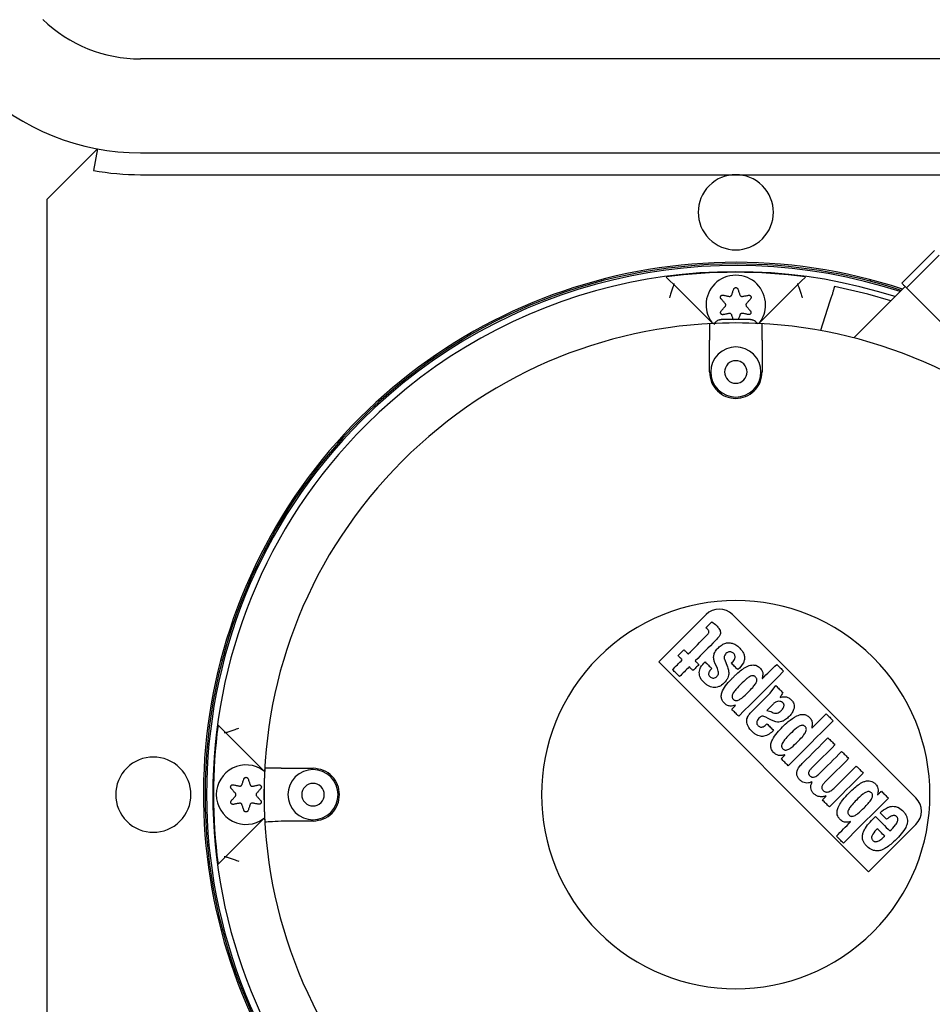
# Paper-space layout 'Лист1(2)' of a CAD drawing. Units: millimetres. Extents: x 184 to 669, y 121 to 529.
# Drawn here: x 610 to 624, y 478 to 494 of the extents above; entities that cross this region are included whole.
import ezdxf

# ---------------------------------------------------------------- set-up
doc = ezdxf.new("R2010")
doc.units = ezdxf.units.MM

psp = doc.layouts.new('Лист1(2)')

# ---------------------------------------------------------------- linework, layer by layer
at = {"color": 7, "linetype": 'Continuous', "lineweight": 25}
for p, q in [((630.452, 492.891), (611.44, 492.891)), ((610.754, 491.454), (609.946, 490.647)), ((610.754, 491.454), (610.689, 491.11)), ((611.44, 491.391), (630.452, 491.391)), ((611.44, 491.041), (620.946, 491.041)), ((620.946, 491.041), (630.452, 491.041)), ((609.946, 490.647), (609.946, 471.634)), ((624.121, 489.831), (623.598, 489.308)), ((624.194, 489.758), (623.671, 489.235)), ((618.796, 489.364), (618.796, 489.338)), ((623.096, 489.338), (623.096, 489.364)), ((620.578, 488.665), (619.957, 489.286)), ((621.936, 489.286), (621.315, 488.665)), ((623.651, 489.255), (622.831, 488.434)), ((624.232, 488.673), (623.671, 489.235)), ((622.444, 489.005), (622.301, 488.551)), ((620.525, 487.891), (620.525, 488.401)), ((621.367, 488.401), (621.367, 487.891)), ((620.471, 484.016), (619.716, 483.261)), ((623.822, 481.089), (620.895, 484.016)), ((612.749, 483.291), (612.723, 483.291)), ((619.716, 483.261), (623.067, 479.91)), ((620.765, 483.302), (620.811, 483.181)), ((621.494, 482.763), (621.585, 482.882)), ((621.197, 482.465), (621.494, 482.763)), ((612.801, 482.13), (613.422, 481.509)), ((613.686, 481.562), (614.196, 481.562)), ((613.422, 480.772), (612.801, 480.151)), ((613.724, 480.72), (613.686, 480.717)), ((614.196, 480.72), (613.724, 480.72)), ((623.067, 479.91), (623.822, 480.665)), ((612.723, 478.991), (612.749, 478.991))]:
    psp.add_line(p, q, dxfattribs=at)
at = {"color": 7, "linetype": 'Continuous', "lineweight": 25, "flags": 128}
for points in [[(619.957, 489.286), (619.889, 489.354), (619.835, 489.407)], [(622.057, 489.407), (621.989, 489.339), (621.936, 489.286)], [(620.882, 489.121), (620.886, 489.133), (620.89, 489.145), (620.894, 489.156), (620.897, 489.168), (620.901, 489.18), (620.905, 489.191), (620.909, 489.203), (620.913, 489.214)], [(620.979, 489.214), (620.983, 489.202), (620.987, 489.191), (620.991, 489.179), (620.995, 489.167), (620.999, 489.155), (621.003, 489.144), (621.007, 489.132), (621.012, 489.12)], [(622.524, 489.256), (622.513, 489.223), (622.505, 489.197)], [(623.424, 489.028), (623.055, 489.135), (622.524, 489.256)], [(623.671, 489.235), (623.66, 489.245), (623.65, 489.255), (623.641, 489.265), (623.631, 489.274), (623.622, 489.283), (623.614, 489.292), (623.606, 489.3), (623.598, 489.308)], [(620.776, 488.984), (620.768, 488.993), (620.759, 489.003), (620.751, 489.013), (620.742, 489.022), (620.734, 489.032), (620.726, 489.042), (620.717, 489.051), (620.709, 489.061)], [(620.742, 489.118), (620.754, 489.116), (620.767, 489.113), (620.779, 489.111), (620.791, 489.108), (620.804, 489.106), (620.816, 489.103), (620.829, 489.101), (620.842, 489.098)], [(621.051, 489.097), (621.064, 489.099), (621.076, 489.102), (621.088, 489.104), (621.101, 489.106), (621.113, 489.109), (621.125, 489.111), (621.137, 489.114), (621.149, 489.116)], [(621.182, 489.059), (621.174, 489.049), (621.166, 489.04), (621.158, 489.031), (621.15, 489.021), (621.142, 489.012), (621.133, 489.003), (621.125, 488.993), (621.117, 488.984)], [(620.711, 488.863), (620.719, 488.872), (620.727, 488.881), (620.735, 488.891), (620.744, 488.9), (620.752, 488.909), (620.76, 488.919), (620.768, 488.928), (620.776, 488.937)], [(621.117, 488.937), (621.125, 488.928), (621.133, 488.919), (621.141, 488.91), (621.149, 488.901), (621.156, 488.892), (621.164, 488.883), (621.172, 488.874), (621.18, 488.865)], [(620.841, 488.825), (620.829, 488.822), (620.817, 488.82), (620.805, 488.818), (620.792, 488.815), (620.78, 488.813), (620.768, 488.81), (620.756, 488.808), (620.744, 488.806)], [(620.908, 488.722), (620.905, 488.731), (620.901, 488.743), (620.897, 488.755), (620.893, 488.766), (620.889, 488.778), (620.885, 488.79), (620.881, 488.802)], [(621.012, 488.804), (621.008, 488.792), (621.004, 488.779), (621, 488.768), (620.995, 488.756), (620.991, 488.744), (620.987, 488.732), (620.984, 488.722)], [(621.147, 488.808), (621.135, 488.81), (621.123, 488.812), (621.112, 488.815), (621.1, 488.817), (621.088, 488.82), (621.076, 488.822), (621.064, 488.824), (621.052, 488.827)], [(620.468, 483.805), (620.48, 483.817), (620.492, 483.829), (620.504, 483.842), (620.516, 483.854), (620.528, 483.866), (620.541, 483.878), (620.553, 483.89), (620.565, 483.902)], [(620.186, 483.388), (620.222, 483.424), (620.259, 483.461), (620.295, 483.497), (620.332, 483.534), (620.369, 483.571), (620.405, 483.607), (620.442, 483.644), (620.478, 483.68)], [(620.621, 483.6), (620.581, 483.559), (620.54, 483.519), (620.5, 483.478), (620.459, 483.438), (620.419, 483.398), (620.378, 483.357), (620.338, 483.317), (620.297, 483.276)], [(620.024, 483.361), (620.036, 483.373), (620.048, 483.385), (620.059, 483.397), (620.071, 483.408), (620.083, 483.42), (620.095, 483.432), (620.106, 483.444), (620.118, 483.455)], [(620.092, 483.294), (620.083, 483.302), (620.075, 483.311), (620.066, 483.319), (620.058, 483.327), (620.049, 483.336), (620.041, 483.344), (620.032, 483.353), (620.024, 483.361)], [(620.118, 483.455), (620.127, 483.447), (620.135, 483.438), (620.143, 483.43), (620.152, 483.422), (620.16, 483.413), (620.169, 483.405), (620.177, 483.396), (620.186, 483.388)], [(619.936, 483.138), (619.956, 483.158), (619.975, 483.177), (619.994, 483.197), (620.014, 483.216), (620.033, 483.235), (620.053, 483.255), (620.072, 483.274), (620.092, 483.294)], [(620.203, 483.182), (620.184, 483.163), (620.164, 483.143), (620.145, 483.124), (620.125, 483.104), (620.106, 483.085), (620.087, 483.066), (620.067, 483.046), (620.048, 483.027)], [(620.262, 483.123), (620.255, 483.13), (620.247, 483.138), (620.24, 483.145), (620.233, 483.152), (620.225, 483.16), (620.218, 483.167), (620.211, 483.175), (620.203, 483.182)], [(620.356, 483.217), (620.345, 483.205), (620.333, 483.193), (620.321, 483.182), (620.309, 483.17), (620.298, 483.158), (620.286, 483.146), (620.274, 483.135), (620.262, 483.123)], [(620.297, 483.276), (620.305, 483.269), (620.312, 483.261), (620.319, 483.254), (620.327, 483.247), (620.334, 483.239), (620.342, 483.232), (620.349, 483.224), (620.356, 483.217)], [(620.457, 483.26), (620.47, 483.247), (620.484, 483.234), (620.497, 483.221), (620.51, 483.208), (620.523, 483.195), (620.536, 483.182), (620.549, 483.169), (620.562, 483.155)], [(620.978, 483.137), (620.965, 483.15), (620.952, 483.163), (620.939, 483.176), (620.926, 483.189), (620.913, 483.202), (620.899, 483.216), (620.886, 483.229), (620.873, 483.242)], [(621.372, 482.995), (621.4, 483.023), (621.428, 483.052), (621.457, 483.08), (621.485, 483.109), (621.514, 483.137), (621.542, 483.165), (621.57, 483.194), (621.599, 483.222)], [(621.599, 483.222), (621.613, 483.208), (621.627, 483.194), (621.641, 483.18), (621.655, 483.166), (621.669, 483.153), (621.682, 483.139), (621.696, 483.125), (621.71, 483.111)], [(620.048, 483.027), (620.034, 483.041), (620.02, 483.055), (620.006, 483.069), (619.992, 483.082), (619.978, 483.096), (619.964, 483.11), (619.95, 483.124), (619.936, 483.138)], [(621.71, 483.111), (621.621, 483.021), (621.531, 482.931), (621.441, 482.841), (621.351, 482.752), (621.262, 482.662), (621.172, 482.572), (621.082, 482.483), (620.992, 482.393)], [(621.367, 482.999), (621.368, 482.999), (621.368, 482.998), (621.369, 482.998), (621.369, 482.997), (621.37, 482.997), (621.37, 482.996), (621.371, 482.996), (621.372, 482.995)], [(621.585, 482.882), (621.599, 482.868), (621.613, 482.854), (621.627, 482.841), (621.641, 482.827), (621.655, 482.813), (621.669, 482.799), (621.683, 482.785), (621.697, 482.771)], [(620.881, 482.504), (620.888, 482.512), (620.896, 482.519), (620.903, 482.527), (620.91, 482.534), (620.918, 482.541), (620.925, 482.549), (620.933, 482.556), (620.94, 482.563)], [(620.94, 482.563), (620.939, 482.564), (620.939, 482.565), (620.938, 482.565), (620.938, 482.566), (620.937, 482.566), (620.937, 482.567), (620.936, 482.567), (620.936, 482.568)], [(621.652, 482.697), (621.652, 482.697), (621.653, 482.696), (621.653, 482.696), (621.654, 482.695), (621.654, 482.695), (621.655, 482.694), (621.656, 482.693), (621.656, 482.693)], [(620.992, 482.393), (620.978, 482.407), (620.965, 482.421), (620.951, 482.435), (620.937, 482.449), (620.923, 482.462), (620.909, 482.476), (620.895, 482.49), (620.881, 482.504)], [(622.162, 482.205), (622.19, 482.233), (622.219, 482.262), (622.247, 482.29), (622.275, 482.318), (622.304, 482.347), (622.332, 482.375), (622.361, 482.404), (622.389, 482.432)], [(622.389, 482.432), (622.403, 482.418), (622.417, 482.404), (622.431, 482.39), (622.445, 482.376), (622.459, 482.362), (622.473, 482.348), (622.487, 482.334), (622.501, 482.32)], [(612.68, 482.251), (612.748, 482.183), (612.801, 482.13)], [(621.444, 482.273), (621.457, 482.26), (621.47, 482.246), (621.483, 482.233), (621.496, 482.22), (621.509, 482.207), (621.522, 482.194), (621.535, 482.181), (621.548, 482.168)], [(622.501, 482.32), (622.411, 482.231), (622.321, 482.141), (622.231, 482.051), (622.142, 481.961), (622.052, 481.872), (621.962, 481.782), (621.872, 481.692), (621.783, 481.602)], [(622.158, 482.209), (622.158, 482.208), (622.159, 482.208), (622.159, 482.207), (622.16, 482.207), (622.16, 482.206), (622.161, 482.206), (622.161, 482.205), (622.162, 482.205)], [(622.022, 481.653), (622.072, 481.702), (622.121, 481.752), (622.171, 481.801), (622.22, 481.851), (622.27, 481.9), (622.319, 481.95), (622.369, 481.999), (622.418, 482.049)], [(622.53, 481.937), (622.483, 481.89), (622.435, 481.843), (622.388, 481.795), (622.341, 481.748), (622.293, 481.701), (622.246, 481.653), (622.199, 481.606), (622.151, 481.559)], [(622.418, 482.049), (622.432, 482.035), (622.446, 482.021), (622.46, 482.007), (622.474, 481.993), (622.488, 481.979), (622.502, 481.965), (622.516, 481.951), (622.53, 481.937)], [(621.671, 481.714), (621.679, 481.721), (621.686, 481.729), (621.693, 481.736), (621.701, 481.744), (621.708, 481.751), (621.715, 481.758), (621.723, 481.766), (621.73, 481.773)], [(621.73, 481.773), (621.73, 481.774), (621.729, 481.774), (621.729, 481.775), (621.728, 481.775), (621.728, 481.776), (621.727, 481.776), (621.727, 481.777), (621.726, 481.777)], [(622.277, 481.472), (622.322, 481.517), (622.367, 481.562), (622.412, 481.607), (622.457, 481.651), (622.502, 481.696), (622.547, 481.741), (622.592, 481.786), (622.636, 481.831)], [(622.636, 481.831), (622.65, 481.817), (622.664, 481.803), (622.678, 481.789), (622.692, 481.775), (622.706, 481.761), (622.72, 481.747), (622.734, 481.733), (622.748, 481.719)], [(621.783, 481.602), (621.769, 481.616), (621.755, 481.63), (621.741, 481.644), (621.727, 481.658), (621.713, 481.672), (621.699, 481.686), (621.685, 481.7), (621.671, 481.714)], [(622.748, 481.719), (622.701, 481.672), (622.653, 481.625), (622.606, 481.577), (622.559, 481.53), (622.511, 481.483), (622.464, 481.435), (622.417, 481.388), (622.369, 481.341)], [(622.981, 481.486), (622.914, 481.418), (622.846, 481.351), (622.778, 481.283), (622.711, 481.216), (622.643, 481.148), (622.575, 481.08), (622.508, 481.013), (622.44, 480.945)], [(622.511, 481.239), (622.556, 481.284), (622.6, 481.328), (622.645, 481.373), (622.69, 481.418), (622.735, 481.463), (622.78, 481.508), (622.825, 481.553), (622.87, 481.598)], [(622.87, 481.598), (622.884, 481.584), (622.898, 481.57), (622.912, 481.556), (622.925, 481.542), (622.939, 481.528), (622.953, 481.514), (622.967, 481.5), (622.981, 481.486)], [(612.922, 481.298), (612.934, 481.296), (612.947, 481.293), (612.959, 481.291), (612.971, 481.288), (612.984, 481.286), (612.996, 481.283), (613.009, 481.281), (613.022, 481.278)], [(613.062, 481.301), (613.066, 481.313), (613.07, 481.325), (613.074, 481.336), (613.077, 481.348), (613.081, 481.36), (613.085, 481.371), (613.089, 481.383), (613.093, 481.394)], [(613.159, 481.394), (613.163, 481.382), (613.167, 481.371), (613.171, 481.359), (613.175, 481.347), (613.179, 481.335), (613.183, 481.324), (613.187, 481.312), (613.192, 481.3)], [(613.231, 481.277), (613.244, 481.279), (613.256, 481.282), (613.268, 481.284), (613.281, 481.286), (613.293, 481.289), (613.305, 481.291), (613.317, 481.294), (613.329, 481.296)], [(622.164, 481.34), (622.163, 481.34), (622.163, 481.341), (622.162, 481.341), (622.162, 481.342), (622.161, 481.342), (622.161, 481.343), (622.16, 481.343), (622.16, 481.344)], [(612.956, 481.164), (612.948, 481.173), (612.939, 481.183), (612.931, 481.193), (612.922, 481.202), (612.914, 481.212), (612.906, 481.222), (612.897, 481.231), (612.889, 481.241)], [(613.362, 481.239), (613.354, 481.229), (613.346, 481.22), (613.338, 481.211), (613.33, 481.201), (613.322, 481.192), (613.313, 481.183), (613.305, 481.173), (613.297, 481.164)], [(623.207, 481.142), (623.208, 481.141), (623.208, 481.141), (623.209, 481.14), (623.209, 481.14), (623.21, 481.139), (623.21, 481.139), (623.211, 481.138), (623.211, 481.138)], [(623.211, 481.138), (623.219, 481.145), (623.226, 481.153), (623.233, 481.16), (623.241, 481.167), (623.248, 481.175), (623.256, 481.182), (623.263, 481.189), (623.27, 481.197)], [(623.27, 481.197), (623.284, 481.183), (623.298, 481.169), (623.312, 481.155), (623.326, 481.141), (623.34, 481.127), (623.354, 481.113), (623.368, 481.099), (623.382, 481.085)], [(612.891, 481.043), (612.899, 481.052), (612.907, 481.061), (612.915, 481.071), (612.924, 481.08), (612.932, 481.089), (612.94, 481.099), (612.948, 481.108), (612.956, 481.117)], [(613.021, 481.005), (613.009, 481.002), (612.997, 481), (612.985, 480.998), (612.972, 480.995), (612.96, 480.993), (612.948, 480.99), (612.936, 480.988), (612.924, 480.986)], [(613.093, 480.888), (613.089, 480.9), (613.085, 480.911), (613.081, 480.923), (613.077, 480.935), (613.073, 480.946), (613.069, 480.958), (613.065, 480.97), (613.061, 480.982)], [(613.192, 480.984), (613.188, 480.972), (613.184, 480.959), (613.18, 480.948), (613.175, 480.936), (613.171, 480.924), (613.167, 480.912), (613.163, 480.9), (613.159, 480.888)], [(613.327, 480.988), (613.315, 480.99), (613.303, 480.992), (613.292, 480.995), (613.28, 480.997), (613.268, 481), (613.256, 481.002), (613.244, 481.004), (613.232, 481.007)], [(613.297, 481.117), (613.305, 481.108), (613.313, 481.099), (613.321, 481.09), (613.329, 481.081), (613.336, 481.072), (613.344, 481.063), (613.352, 481.054), (613.36, 481.045)], [(622.329, 481.057), (622.336, 481.064), (622.343, 481.071), (622.351, 481.079), (622.358, 481.086), (622.366, 481.094), (622.373, 481.101), (622.38, 481.108), (622.388, 481.116)], [(622.44, 480.945), (622.426, 480.959), (622.412, 480.973), (622.398, 480.987), (622.384, 481.001), (622.37, 481.015), (622.356, 481.029), (622.343, 481.043), (622.329, 481.057)], [(622.388, 481.116), (622.387, 481.116), (622.387, 481.117), (622.386, 481.117), (622.386, 481.118), (622.385, 481.118), (622.385, 481.119), (622.384, 481.119), (622.384, 481.12)], [(623.382, 481.085), (623.292, 480.996), (623.203, 480.906), (623.113, 480.816), (623.023, 480.726), (622.933, 480.637), (622.844, 480.547), (622.754, 480.457), (622.664, 480.367)], [(623.355, 480.747), (623.342, 480.76), (623.329, 480.773), (623.316, 480.787), (623.303, 480.8), (623.29, 480.813), (623.276, 480.826), (623.263, 480.839), (623.25, 480.852)], [(613.686, 480.717), (613.637, 480.714), (613.59, 480.712), (613.547, 480.709), (613.509, 480.707), (613.477, 480.705), (613.453, 480.704), (613.436, 480.703), (613.427, 480.702)], [(622.553, 480.479), (622.581, 480.507), (622.609, 480.536), (622.638, 480.564), (622.666, 480.593), (622.695, 480.621), (622.723, 480.649), (622.751, 480.678), (622.78, 480.706)], [(622.78, 480.706), (622.779, 480.707), (622.779, 480.707), (622.778, 480.708), (622.778, 480.708), (622.777, 480.709), (622.777, 480.709), (622.776, 480.71), (622.776, 480.71)], [(623.176, 480.792), (623.205, 480.763), (623.234, 480.734), (623.263, 480.705), (623.292, 480.676), (623.32, 480.647), (623.349, 480.619), (623.378, 480.59), (623.407, 480.561)], [(622.664, 480.367), (622.65, 480.381), (622.636, 480.395), (622.622, 480.409), (622.608, 480.423), (622.594, 480.437), (622.58, 480.451), (622.566, 480.465), (622.553, 480.479)], [(612.801, 480.151), (612.733, 480.083), (612.68, 480.03)]]:
    psp.add_lwpolyline(points, dxfattribs=at)
at = {"color": 7, "linetype": 'Continuous', "lineweight": 25}
for centre, radius, start, end in [((611.44, 495.141), 2.25, 226.2102, 270), ((611.44, 495.141), 3.75, 226.2102, 270), ((611.44, 495.141), 4.1, 259.4499, 270), ((620.946, 490.441), 0.6, 45, 225), ((620.946, 490.441), 0.6, 225, 45), ((620.946, 481.141), 8.5, 71.7437, 225), ((620.946, 481.141), 8.475, 90, 270), ((620.946, 481.141), 8.45, 71.9147, 135), ((620.946, 481.141), 8.35, 72.2635, 135), ((620.946, 481.141), 8.341, 82.3469, 97.6531), ((620.946, 481.141), 8.475, 71.8289, 90), ((620.946, 488.961), 0.475, 360, 180), ((620.946, 488.961), 0.475, 180, 216.3323), ((620.946, 488.961), 0.475, 323.6677, 360), ((620.946, 481.141), 7.533, 45, 225), ((620.946, 481.141), 7.532, 86.7956, 93.2044), ((620.946, 487.891), 0.4, 315, 135), ((620.946, 487.891), 0.4, 135, 315), ((620.946, 487.891), 0.18, 315, 135), ((620.946, 487.891), 0.18, 135, 315), ((620.946, 481.141), 8.45, 135, 315), ((620.946, 481.141), 8.35, 135, 315), ((620.946, 481.141), 7.533, 225, 45), ((620.946, 481.141), 3.1, 45, 225), ((620.683, 483.804), 0.3, 45, 135), ((620.946, 481.141), 8.5, 225, 17.1183), ((620.946, 481.141), 8.475, 270, 17.0289), ((620.946, 481.141), 3.1, 225, 45), ((620.946, 481.141), 8.341, 172.3469, 187.6531), ((611.646, 481.141), 0.6, 315, 135), ((613.126, 481.141), 0.475, 53.6677, 180), ((611.646, 481.141), 0.6, 135, 315), ((620.946, 481.141), 7.532, 176.7956, 183.3362), ((614.196, 481.141), 0.4, 45, 225), ((614.196, 481.141), 0.4, 225, 45), ((614.196, 481.141), 0.18, 45, 225), ((613.126, 481.141), 0.475, 180, 306.3323), ((614.196, 481.141), 0.18, 225, 45), ((623.61, 480.877), 0.3, 315, 45)]:
    psp.add_arc(centre, radius, start, end, dxfattribs=at)
for points, knots in [([(619.957, 489.286), (619.955, 489.282), (619.952, 489.273), (619.933, 489.218), (619.91, 489.15), (619.893, 489.101), (619.885, 489.075)], [0, 0, 0, 0, 0.251045, 0.521828, 0.754694, 1, 1, 1, 1]), ([(619.945, 489.298), (619.949, 489.298), (619.956, 489.298), (619.963, 489.298), (619.966, 489.298)], [0, 0, 0, 0, 0.570836, 1, 1, 1, 1]), ([(619.957, 489.286), (619.957, 489.286), (619.957, 489.286), (619.957, 489.286), (619.957, 489.286)], [0, 0, 0, 0, 0.5605852, 1, 1, 1, 1]), ([(620.913, 489.214), (620.915, 489.217), (620.918, 489.224), (620.926, 489.232), (620.936, 489.237), (620.946, 489.238), (620.957, 489.237), (620.967, 489.232), (620.975, 489.224), (620.978, 489.217), (620.979, 489.214)], [0, 0, 0, 0, 0.13132, 0.258103, 0.38042, 0.500014, 0.619603, 0.7419, 0.86868, 1, 1, 1, 1]), ([(621.927, 489.298), (621.931, 489.298), (621.938, 489.298), (621.945, 489.298), (621.948, 489.298)], [0, 0, 0, 0, 0.5491772, 1, 1, 1, 1]), ([(621.936, 489.286), (621.936, 489.286), (621.936, 489.286), (621.936, 489.286), (621.936, 489.286)], [0, 0, 0, 0, 0.560592, 1, 1, 1, 1]), ([(621.936, 489.286), (621.937, 489.282), (621.94, 489.273), (621.959, 489.218), (621.983, 489.15), (621.999, 489.101), (622.008, 489.075)], [0, 0, 0, 0, 0.251045, 0.521828, 0.754694, 1, 1, 1, 1]), ([(622.505, 489.197), (622.503, 489.192), (622.501, 489.184), (622.485, 489.132), (622.465, 489.07), (622.451, 489.026), (622.444, 489.005)], [0, 0, 0, 0, 0.2778023, 0.5569285, 0.7780896, 1, 1, 1, 1]), ([(620.709, 489.061), (620.707, 489.064), (620.702, 489.07), (620.7, 489.08), (620.701, 489.091), (620.705, 489.101), (620.711, 489.11), (620.72, 489.116), (620.731, 489.119), (620.738, 489.118), (620.742, 489.118)], [0, 0, 0, 0, 0.13157, 0.258466, 0.380803, 0.500213, 0.619701, 0.74184, 0.868606, 1, 1, 1, 1]), ([(620.842, 489.098), (620.846, 489.098), (620.856, 489.097), (620.868, 489.103), (620.877, 489.111), (620.88, 489.118), (620.882, 489.121)], [0, 0, 0, 0, 0.281524, 0.558669, 0.776854, 1, 1, 1, 1]), ([(621.012, 489.12), (621.014, 489.115), (621.018, 489.107), (621.029, 489.099), (621.04, 489.095), (621.048, 489.096), (621.051, 489.097)], [0, 0, 0, 0, 0.281897, 0.558792, 0.776923, 1, 1, 1, 1]), ([(621.149, 489.116), (621.153, 489.116), (621.16, 489.117), (621.171, 489.114), (621.18, 489.108), (621.187, 489.099), (621.191, 489.089), (621.191, 489.078), (621.189, 489.068), (621.185, 489.062), (621.182, 489.059)], [0, 0, 0, 0, 0.131324, 0.258143, 0.380462, 0.500027, 0.619595, 0.741934, 0.868655, 1, 1, 1, 1]), ([(620.744, 488.806), (620.741, 488.805), (620.733, 488.805), (620.723, 488.808), (620.714, 488.814), (620.707, 488.822), (620.703, 488.832), (620.702, 488.843), (620.705, 488.854), (620.709, 488.86), (620.711, 488.863)], [0, 0, 0, 0, 0.131253, 0.258006, 0.380356, 0.500058, 0.619644, 0.741995, 0.868697, 1, 1, 1, 1]), ([(620.785, 488.961), (620.785, 488.965), (620.784, 488.974), (620.779, 488.981), (620.776, 488.984)], [0, 0, 0, 0, 0.555716, 1, 1, 1, 1]), ([(620.776, 488.937), (620.779, 488.941), (620.784, 488.948), (620.785, 488.957), (620.785, 488.961)], [0, 0, 0, 0, 0.562005, 1, 1, 1, 1]), ([(621.117, 488.984), (621.114, 488.98), (621.109, 488.973), (621.108, 488.964), (621.108, 488.961)], [0, 0, 0, 0, 0.561821, 1, 1, 1, 1]), ([(621.108, 488.961), (621.109, 488.956), (621.109, 488.947), (621.114, 488.94), (621.117, 488.937)], [0, 0, 0, 0, 0.555902, 1, 1, 1, 1]), ([(621.18, 488.865), (621.182, 488.862), (621.186, 488.856), (621.189, 488.845), (621.188, 488.835), (621.184, 488.824), (621.178, 488.816), (621.169, 488.81), (621.158, 488.807), (621.151, 488.807), (621.147, 488.808)], [0, 0, 0, 0, 0.131073, 0.257739, 0.380077, 0.499822, 0.619599, 0.742014, 0.868803, 1, 1, 1, 1]), ([(621.021, 488.729), (621.009, 488.729), (620.971, 488.73), (620.897, 488.729), (620.816, 488.729), (620.75, 488.728), (620.72, 488.727), (620.703, 488.725), (620.687, 488.723), (620.666, 488.717), (620.638, 488.703), (620.612, 488.68), (620.602, 488.659), (620.598, 488.651)], [0, 0, 0, 0, 0.06949, 0.225303, 0.381134, 0.537675, 0.698052, 0.754797, 0.780511, 0.819633, 0.872387, 0.953886, 1, 1, 1, 1]), ([(620.881, 488.802), (620.879, 488.806), (620.875, 488.815), (620.864, 488.822), (620.852, 488.826), (620.845, 488.825), (620.841, 488.825)], [0, 0, 0, 0, 0.281931, 0.558733, 0.776898, 1, 1, 1, 1]), ([(621.052, 488.827), (621.047, 488.827), (621.038, 488.828), (621.025, 488.822), (621.016, 488.814), (621.013, 488.807), (621.012, 488.804)], [0, 0, 0, 0, 0.282195, 0.558961, 0.777246, 1, 1, 1, 1]), ([(621.291, 488.658), (621.288, 488.664), (621.28, 488.68), (621.26, 488.698), (621.236, 488.712), (621.216, 488.72), (621.201, 488.724), (621.192, 488.725), (621.183, 488.726), (621.167, 488.727), (621.134, 488.728), (621.079, 488.729), (621.037, 488.729), (621.021, 488.729)], [0, 0, 0, 0, 0.049907, 0.13325, 0.203746, 0.261312, 0.302701, 0.332534, 0.368459, 0.44166, 0.665298, 0.876381, 1, 1, 1, 1]), ([(620.525, 488.661), (620.525, 488.653), (620.525, 488.638), (620.525, 488.57), (620.525, 488.488), (620.525, 488.43), (620.525, 488.401)], [0, 0, 0, 0, 0.279341, 0.558936, 0.77937, 1, 1, 1, 1]), ([(621.367, 488.401), (621.367, 488.438), (621.367, 488.512), (621.367, 488.593), (621.367, 488.645), (621.367, 488.656), (621.367, 488.661)], [0, 0, 0, 0, 0.28014, 0.559951, 0.780022, 1, 1, 1, 1]), ([(620.525, 487.891), (620.532, 487.833), (620.545, 487.721), (620.646, 487.581), (620.784, 487.491), (620.946, 487.459), (621.108, 487.491), (621.247, 487.581), (621.347, 487.721), (621.36, 487.833), (621.367, 487.891)], [0, 0, 0, 0, 0.130054, 0.256038, 0.378277, 0.500001, 0.621725, 0.743963, 0.869946, 1, 1, 1, 1]), ([(620.478, 483.68), (620.487, 483.689), (620.501, 483.703), (620.513, 483.724), (620.517, 483.739), (620.516, 483.752), (620.509, 483.767), (620.493, 483.786), (620.477, 483.798), (620.468, 483.805)], [0, 0, 0, 0, 0.234171, 0.378204, 0.455771, 0.525544, 0.62271, 0.770738, 1, 1, 1, 1]), ([(620.565, 483.902), (620.589, 483.882), (620.63, 483.849), (620.673, 483.802), (620.695, 483.766), (620.702, 483.738), (620.701, 483.712), (620.689, 483.682), (620.663, 483.643), (620.637, 483.616), (620.621, 483.6)], [0, 0, 0, 0, 0.250157, 0.407432, 0.503673, 0.571312, 0.633431, 0.707571, 0.819607, 1, 1, 1, 1]), ([(620.562, 483.155), (620.549, 483.141), (620.528, 483.119), (620.512, 483.084), (620.511, 483.058), (620.522, 483.036), (620.54, 483.016), (620.566, 483.003), (620.594, 483), (620.623, 483.01), (620.647, 483.029), (620.665, 483.055), (620.671, 483.084), (620.659, 483.16), (620.607, 483.234), (620.589, 483.328), (620.596, 483.386), (620.624, 483.439), (620.668, 483.49), (620.722, 483.535), (620.782, 483.562), (620.843, 483.569), (620.904, 483.557), (620.967, 483.523), (621.023, 483.469), (621.066, 483.41), (621.087, 483.351), (621.086, 483.297), (621.058, 483.218), (621.012, 483.171), (620.978, 483.137)], [0, 0, 0, 0, 0.037411, 0.057875, 0.071809, 0.085916, 0.104593, 0.122546, 0.139545, 0.157534, 0.179363, 0.198637, 0.21593, 0.235422, 0.343539, 0.383412, 0.416318, 0.453032, 0.497595, 0.54451, 0.585716, 0.622519, 0.659762, 0.703315, 0.757743, 0.807719, 0.843136, 0.875589, 0.909227, 1, 1, 1, 1]), ([(620.873, 483.242), (620.893, 483.259), (620.918, 483.282), (620.933, 483.321), (620.935, 483.345), (620.93, 483.368), (620.919, 483.39), (620.901, 483.407), (620.88, 483.418), (620.857, 483.424), (620.834, 483.422), (620.811, 483.412), (620.789, 483.394), (620.771, 483.372), (620.761, 483.348), (620.759, 483.323), (620.763, 483.309), (620.765, 483.302)], [0, 0, 0, 0, 0.183227, 0.238833, 0.295705, 0.353012, 0.408366, 0.466531, 0.526384, 0.579702, 0.630549, 0.688866, 0.761085, 0.829564, 0.89123, 0.947636, 1, 1, 1, 1]), ([(620.793, 482.963), (620.77, 482.935), (620.736, 482.894), (620.674, 482.864), (620.629, 482.853), (620.583, 482.852), (620.539, 482.862), (620.495, 482.883), (620.438, 482.928), (620.388, 482.983), (620.365, 483.048), (620.362, 483.092), (620.367, 483.135), (620.393, 483.196), (620.43, 483.233), (620.457, 483.26)], [0, 0, 0, 0, 0.135855, 0.196523, 0.254843, 0.311667, 0.367092, 0.424175, 0.492896, 0.642799, 0.694857, 0.751107, 0.807017, 0.854952, 1, 1, 1, 1]), ([(620.936, 482.568), (620.91, 482.561), (620.874, 482.552), (620.829, 482.559), (620.794, 482.573), (620.757, 482.604), (620.724, 482.649), (620.71, 482.707), (620.725, 482.789), (620.784, 482.884), (620.852, 482.962), (620.909, 483.019), (620.938, 483.047), (620.957, 483.064), (620.962, 483.069), (621.01, 483.113), (621.085, 483.173), (621.193, 483.215), (621.255, 483.211), (621.293, 483.196), (621.328, 483.172), (621.357, 483.14), (621.373, 483.103), (621.381, 483.059), (621.373, 483.025), (621.367, 482.999)], [0, 0, 0, 0, 0.058681, 0.07929, 0.099509, 0.142563, 0.182904, 0.2218, 0.270965, 0.362882, 0.463989, 0.500565, 0.541731, 0.55259, 0.556423, 0.55688, 0.698164, 0.764723, 0.808901, 0.831198, 0.854786, 0.902808, 0.92289, 0.943076, 1, 1, 1, 1]), ([(620.811, 483.181), (620.82, 483.157), (620.835, 483.114), (620.834, 483.053), (620.819, 483.004), (620.802, 482.977), (620.793, 482.963)], [0, 0, 0, 0, 0.329085, 0.587743, 0.782784, 1, 1, 1, 1]), ([(621.146, 482.779), (621.17, 482.803), (621.208, 482.843), (621.25, 482.894), (621.271, 482.929), (621.28, 482.952), (621.283, 482.972), (621.281, 482.989), (621.274, 483.005), (621.263, 483.019), (621.249, 483.031), (621.233, 483.038), (621.216, 483.04), (621.193, 483.036), (621.161, 483.021), (621.101, 482.979), (621.056, 482.934), (621.023, 482.902)], [0, 0, 0, 0, 0.173584, 0.28291, 0.339477, 0.378938, 0.412128, 0.440056, 0.468016, 0.500313, 0.532254, 0.560079, 0.587628, 0.621332, 0.676943, 0.764389, 1, 1, 1, 1]), ([(621.023, 482.902), (621.001, 482.879), (620.962, 482.84), (620.92, 482.789), (620.899, 482.753), (620.889, 482.729), (620.886, 482.709), (620.888, 482.691), (620.895, 482.676), (620.907, 482.662), (620.921, 482.651), (620.936, 482.644), (620.954, 482.642), (620.975, 482.646), (621.006, 482.659), (621.067, 482.701), (621.112, 482.746), (621.146, 482.779)], [0, 0, 0, 0, 0.16713, 0.279162, 0.338533, 0.379919, 0.413679, 0.441421, 0.469301, 0.501171, 0.532886, 0.560414, 0.587952, 0.620846, 0.67317, 0.756717, 1, 1, 1, 1]), ([(621.656, 482.693), (621.676, 482.699), (621.708, 482.708), (621.757, 482.704), (621.797, 482.686), (621.83, 482.658), (621.859, 482.627), (621.877, 482.589), (621.882, 482.545), (621.87, 482.493), (621.838, 482.433), (621.788, 482.377), (621.733, 482.332), (621.681, 482.306), (621.633, 482.297), (621.542, 482.309), (621.477, 482.348), (621.426, 482.379)], [0, 0, 0, 0, 0.066371, 0.111631, 0.158696, 0.20705, 0.253898, 0.297429, 0.342848, 0.397591, 0.47218, 0.56319, 0.647165, 0.703446, 0.752624, 0.807848, 1, 1, 1, 1]), ([(621.697, 482.771), (621.691, 482.759), (621.678, 482.733), (621.661, 482.71), (621.652, 482.697)], [0, 0, 0, 0, 0.469377, 1, 1, 1, 1]), ([(621.44, 482.485), (621.455, 482.483), (621.485, 482.479), (621.524, 482.458), (621.559, 482.443), (621.593, 482.44), (621.625, 482.449), (621.659, 482.471), (621.689, 482.503), (621.711, 482.537), (621.717, 482.561), (621.716, 482.576), (621.714, 482.586), (621.709, 482.596), (621.698, 482.609), (621.678, 482.623), (621.647, 482.632), (621.613, 482.632), (621.578, 482.619), (621.558, 482.602), (621.547, 482.592)], [0, 0, 0, 0, 0.081851, 0.160176, 0.231484, 0.286012, 0.339202, 0.406397, 0.502612, 0.574495, 0.61676, 0.635677, 0.65405, 0.672131, 0.691223, 0.744142, 0.801526, 0.859205, 0.921977, 1, 1, 1, 1]), ([(621.547, 482.592), (621.526, 482.571), (621.49, 482.536), (621.455, 482.5), (621.44, 482.485)], [0, 0, 0, 0, 0.581693, 1, 1, 1, 1]), ([(621.548, 482.168), (621.526, 482.146), (621.493, 482.114), (621.439, 482.085), (621.398, 482.072), (621.357, 482.07), (621.317, 482.077), (621.275, 482.094), (621.215, 482.136), (621.165, 482.19), (621.131, 482.252), (621.12, 482.292), (621.119, 482.332), (621.13, 482.373), (621.156, 482.419), (621.182, 482.449), (621.197, 482.465)], [0, 0, 0, 0, 0.122769, 0.183893, 0.239935, 0.290664, 0.342965, 0.401134, 0.468158, 0.63003, 0.689232, 0.74411, 0.793215, 0.845462, 0.913851, 1, 1, 1, 1]), ([(621.426, 482.379), (621.416, 482.384), (621.399, 482.392), (621.373, 482.395), (621.35, 482.389), (621.325, 482.372), (621.303, 482.349), (621.285, 482.322), (621.279, 482.299), (621.28, 482.278), (621.289, 482.258), (621.303, 482.24), (621.322, 482.226), (621.342, 482.219), (621.364, 482.219), (621.402, 482.231), (621.426, 482.255), (621.444, 482.273)], [0, 0, 0, 0, 0.079998, 0.133053, 0.181741, 0.244899, 0.33945, 0.413904, 0.464265, 0.510663, 0.559157, 0.618497, 0.67093, 0.719883, 0.770018, 0.82439, 1, 1, 1, 1]), ([(621.726, 481.777), (621.708, 481.773), (621.672, 481.763), (621.625, 481.766), (621.591, 481.78), (621.557, 481.804), (621.524, 481.842), (621.503, 481.897), (621.505, 481.957), (621.537, 482.039), (621.628, 482.162), (621.759, 482.291), (621.894, 482.393), (621.984, 482.422), (622.032, 482.422), (622.071, 482.413), (622.115, 482.386), (622.148, 482.347), (622.163, 482.312), (622.171, 482.268), (622.163, 482.234), (622.158, 482.209)], [0, 0, 0, 0, 0.041462, 0.080932, 0.101364, 0.122563, 0.171984, 0.210406, 0.250862, 0.302279, 0.401287, 0.587133, 0.709454, 0.770488, 0.792605, 0.813968, 0.858767, 0.903994, 0.923747, 0.943813, 1, 1, 1, 1]), ([(621.936, 481.989), (621.959, 482.012), (621.997, 482.051), (622.039, 482.101), (622.06, 482.137), (622.07, 482.161), (622.074, 482.182), (622.071, 482.199), (622.064, 482.215), (622.053, 482.229), (622.039, 482.24), (622.023, 482.247), (622.006, 482.249), (621.983, 482.245), (621.951, 482.231), (621.891, 482.188), (621.846, 482.144), (621.814, 482.112)], [0, 0, 0, 0, 0.166023, 0.277632, 0.336995, 0.378423, 0.412531, 0.440757, 0.469155, 0.500805, 0.532084, 0.559954, 0.58791, 0.62196, 0.677624, 0.765006, 1, 1, 1, 1]), ([(612.789, 482.121), (612.789, 482.125), (612.789, 482.132), (612.789, 482.139), (612.789, 482.142)], [0, 0, 0, 0, 0.549008, 1, 1, 1, 1]), ([(612.801, 482.13), (612.805, 482.132), (612.814, 482.135), (612.868, 482.153), (612.937, 482.177), (612.986, 482.194), (613.012, 482.202)], [0, 0, 0, 0, 0.2510453, 0.5218215, 0.7547181, 1, 1, 1, 1]), ([(612.801, 482.13), (612.801, 482.13), (612.801, 482.13), (612.801, 482.13), (612.801, 482.13)], [0, 0, 0, 0, 0.560618, 1, 1, 1, 1]), ([(621.814, 482.112), (621.791, 482.088), (621.752, 482.049), (621.71, 481.998), (621.689, 481.963), (621.679, 481.939), (621.676, 481.919), (621.678, 481.902), (621.685, 481.886), (621.696, 481.872), (621.71, 481.861), (621.726, 481.854), (621.743, 481.852), (621.766, 481.855), (621.797, 481.869), (621.858, 481.912), (621.903, 481.956), (621.936, 481.989)], [0, 0, 0, 0, 0.1681409, 0.2800378, 0.3389645, 0.3798423, 0.4131349, 0.440474, 0.4677846, 0.4995371, 0.5316035, 0.5592385, 0.5869593, 0.6203947, 0.675147, 0.7620927, 1, 1, 1, 1]), ([(622.16, 481.344), (622.142, 481.337), (622.109, 481.325), (622.059, 481.325), (622.013, 481.34), (621.972, 481.369), (621.94, 481.407), (621.921, 481.45), (621.917, 481.517), (621.957, 481.59), (622.003, 481.634), (622.022, 481.653)], [0, 0, 0, 0, 0.107347, 0.196795, 0.279746, 0.376373, 0.476722, 0.560238, 0.638637, 0.846464, 1, 1, 1, 1]), ([(613.686, 481.562), (613.649, 481.562), (613.575, 481.562), (613.493, 481.562), (613.442, 481.562), (613.431, 481.562), (613.426, 481.562)], [0, 0, 0, 0, 0.280145, 0.559955, 0.780027, 1, 1, 1, 1]), ([(614.196, 480.72), (614.253, 480.726), (614.366, 480.74), (614.506, 480.84), (614.596, 480.978), (614.628, 481.141), (614.596, 481.303), (614.506, 481.441), (614.366, 481.541), (614.253, 481.555), (614.196, 481.562)], [0, 0, 0, 0, 0.130056, 0.256038, 0.378281, 0.500005, 0.62172, 0.743964, 0.869945, 1, 1, 1, 1]), ([(622.151, 481.559), (622.14, 481.547), (622.124, 481.53), (622.111, 481.504), (622.108, 481.488), (622.108, 481.475), (622.112, 481.463), (622.119, 481.451), (622.129, 481.44), (622.141, 481.43), (622.155, 481.423), (622.17, 481.42), (622.194, 481.419), (622.234, 481.433), (622.261, 481.457), (622.277, 481.472)], [0, 0, 0, 0, 0.160832, 0.223804, 0.278684, 0.316928, 0.355102, 0.399226, 0.44816, 0.500532, 0.55059, 0.599461, 0.650029, 0.783242, 1, 1, 1, 1]), ([(612.889, 481.241), (612.887, 481.244), (612.882, 481.25), (612.88, 481.26), (612.881, 481.271), (612.884, 481.281), (612.891, 481.29), (612.9, 481.296), (612.911, 481.299), (612.918, 481.298), (612.922, 481.298)], [0, 0, 0, 0, 0.131457, 0.25848, 0.380684, 0.500216, 0.619705, 0.741844, 0.868603, 1, 1, 1, 1]), ([(613.022, 481.278), (613.026, 481.278), (613.036, 481.277), (613.048, 481.283), (613.057, 481.291), (613.06, 481.298), (613.062, 481.301)], [0, 0, 0, 0, 0.281522, 0.558665, 0.776849, 1, 1, 1, 1]), ([(613.093, 481.394), (613.095, 481.397), (613.098, 481.404), (613.106, 481.412), (613.116, 481.417), (613.126, 481.418), (613.137, 481.417), (613.147, 481.412), (613.155, 481.404), (613.158, 481.397), (613.159, 481.394)], [0, 0, 0, 0, 0.131322, 0.258101, 0.38042, 0.500017, 0.619606, 0.741903, 0.868681, 1, 1, 1, 1]), ([(613.192, 481.3), (613.194, 481.295), (613.198, 481.287), (613.209, 481.279), (613.22, 481.275), (613.228, 481.276), (613.231, 481.277)], [0, 0, 0, 0, 0.281938, 0.558724, 0.77689, 1, 1, 1, 1]), ([(613.329, 481.296), (613.333, 481.296), (613.34, 481.297), (613.351, 481.294), (613.36, 481.288), (613.367, 481.279), (613.371, 481.269), (613.371, 481.258), (613.369, 481.248), (613.365, 481.242), (613.362, 481.239)], [0, 0, 0, 0, 0.131332, 0.258142, 0.380467, 0.500027, 0.619594, 0.741932, 0.868652, 1, 1, 1, 1]), ([(622.384, 481.12), (622.368, 481.115), (622.339, 481.107), (622.298, 481.106), (622.258, 481.113), (622.216, 481.134), (622.178, 481.166), (622.153, 481.205), (622.141, 481.248), (622.144, 481.294), (622.157, 481.324), (622.164, 481.34)], [0, 0, 0, 0, 0.122363, 0.216038, 0.299289, 0.425202, 0.552843, 0.661682, 0.764809, 0.873709, 1, 1, 1, 1]), ([(622.369, 481.341), (622.365, 481.336), (622.354, 481.325), (622.338, 481.306), (622.325, 481.285), (622.318, 481.265), (622.318, 481.246), (622.323, 481.229), (622.335, 481.212), (622.351, 481.197), (622.371, 481.186), (622.404, 481.179), (622.457, 481.193), (622.491, 481.222), (622.511, 481.239)], [0, 0, 0, 0, 0.05409, 0.136122, 0.209734, 0.268806, 0.317255, 0.365198, 0.423355, 0.491684, 0.555168, 0.618254, 0.778399, 1, 1, 1, 1]), ([(622.776, 480.71), (622.757, 480.706), (622.727, 480.699), (622.684, 480.701), (622.651, 480.713), (622.62, 480.734), (622.593, 480.763), (622.571, 480.8), (622.561, 480.843), (622.565, 480.894), (622.589, 480.959), (622.668, 481.083), (622.799, 481.219), (622.937, 481.33), (623.029, 481.362), (623.076, 481.365), (623.12, 481.354), (623.159, 481.33), (623.192, 481.298), (623.213, 481.26), (623.22, 481.224), (623.22, 481.191), (623.211, 481.167), (623.213, 481.149), (623.207, 481.143), (623.207, 481.142), (623.207, 481.142), (623.207, 481.142), (623.207, 481.142), (623.207, 481.142)], [0, 0, 0, 0, 0.041561, 0.068902, 0.093209, 0.118063, 0.149889, 0.180852, 0.212357, 0.245689, 0.29333, 0.363215, 0.569138, 0.709385, 0.747698, 0.782113, 0.812773, 0.845485, 0.882768, 0.912305, 0.941111, 0.96261, 0.984502, 0.997327, 0.999878, 0.999914, 0.999949, 0.999977, 1, 1, 1, 1]), ([(612.965, 481.141), (612.965, 481.145), (612.964, 481.154), (612.959, 481.161), (612.956, 481.164)], [0, 0, 0, 0, 0.555923, 1, 1, 1, 1]), ([(612.956, 481.117), (612.959, 481.121), (612.964, 481.128), (612.965, 481.137), (612.965, 481.141)], [0, 0, 0, 0, 0.561829, 1, 1, 1, 1]), ([(613.297, 481.164), (613.294, 481.16), (613.289, 481.153), (613.288, 481.144), (613.288, 481.141)], [0, 0, 0, 0, 0.561996, 1, 1, 1, 1]), ([(613.288, 481.141), (613.289, 481.136), (613.289, 481.127), (613.294, 481.12), (613.297, 481.117)], [0, 0, 0, 0, 0.555695, 1, 1, 1, 1]), ([(622.994, 480.931), (623.017, 480.954), (623.055, 480.993), (623.097, 481.043), (623.119, 481.079), (623.128, 481.103), (623.132, 481.123), (623.13, 481.141), (623.123, 481.157), (623.111, 481.171), (623.097, 481.183), (623.081, 481.189), (623.064, 481.191), (623.042, 481.187), (623.011, 481.174), (622.95, 481.131), (622.905, 481.087), (622.872, 481.054)], [0, 0, 0, 0, 0.165835, 0.277369, 0.336653, 0.378134, 0.41208, 0.440057, 0.468257, 0.500977, 0.533272, 0.560939, 0.588532, 0.62163, 0.674689, 0.75886, 1, 1, 1, 1]), ([(612.924, 480.986), (612.921, 480.985), (612.913, 480.985), (612.903, 480.988), (612.894, 480.994), (612.887, 481.002), (612.883, 481.012), (612.882, 481.023), (612.885, 481.034), (612.889, 481.04), (612.891, 481.043)], [0, 0, 0, 0, 0.1312515, 0.2580006, 0.3803504, 0.4999454, 0.6196526, 0.7420014, 0.8687007, 1, 1, 1, 1]), ([(613.061, 480.982), (613.059, 480.986), (613.055, 480.995), (613.044, 481.002), (613.032, 481.006), (613.025, 481.005), (613.021, 481.005)], [0, 0, 0, 0, 0.281935, 0.558735, 0.776897, 1, 1, 1, 1]), ([(613.232, 481.007), (613.227, 481.007), (613.218, 481.008), (613.205, 481.002), (613.196, 480.994), (613.193, 480.987), (613.192, 480.984)], [0, 0, 0, 0, 0.282153, 0.558978, 0.77707, 1, 1, 1, 1]), ([(613.36, 481.045), (613.362, 481.042), (613.366, 481.036), (613.369, 481.025), (613.368, 481.015), (613.364, 481.004), (613.358, 480.996), (613.349, 480.99), (613.338, 480.987), (613.331, 480.987), (613.327, 480.988)], [0, 0, 0, 0, 0.131074, 0.257739, 0.380077, 0.499823, 0.619601, 0.742014, 0.868802, 1, 1, 1, 1]), ([(622.872, 481.054), (622.848, 481.029), (622.809, 480.99), (622.767, 480.938), (622.747, 480.904), (622.737, 480.881), (622.734, 480.861), (622.736, 480.844), (622.743, 480.828), (622.754, 480.815), (622.768, 480.803), (622.784, 480.796), (622.802, 480.794), (622.825, 480.797), (622.856, 480.812), (622.917, 480.854), (622.962, 480.899), (622.994, 480.931)], [0, 0, 0, 0, 0.1739447, 0.2837075, 0.3403732, 0.3798355, 0.4126945, 0.4399336, 0.4671176, 0.4986139, 0.5308775, 0.5591113, 0.5872268, 0.6211842, 0.676663, 0.7639595, 1, 1, 1, 1]), ([(613.159, 480.888), (613.158, 480.885), (613.155, 480.878), (613.147, 480.871), (613.137, 480.866), (613.126, 480.864), (613.116, 480.866), (613.106, 480.871), (613.098, 480.878), (613.095, 480.885), (613.093, 480.888)], [0, 0, 0, 0, 0.1312765, 0.2580295, 0.3803718, 0.5000123, 0.6196527, 0.7419727, 0.8687197, 1, 1, 1, 1]), ([(623.25, 480.852), (623.287, 480.883), (623.336, 480.924), (623.409, 480.951), (623.454, 480.957), (623.5, 480.952), (623.563, 480.928), (623.618, 480.881), (623.661, 480.823), (623.681, 480.777), (623.688, 480.731), (623.684, 480.684), (623.666, 480.628), (623.596, 480.509), (623.466, 480.381), (623.326, 480.271), (623.234, 480.244), (623.186, 480.242), (623.143, 480.25), (623.084, 480.276), (623.033, 480.319), (622.993, 480.371), (622.975, 480.411), (622.966, 480.453), (622.968, 480.5), (622.984, 480.553), (623.043, 480.66), (623.118, 480.734), (623.176, 480.792)], [0, 0, 0, 0, 0.069013, 0.091731, 0.11314, 0.134911, 0.157729, 0.211307, 0.238091, 0.262252, 0.283466, 0.305164, 0.331409, 0.367779, 0.505427, 0.596044, 0.621463, 0.644551, 0.665126, 0.686068, 0.737295, 0.760424, 0.781426, 0.801441, 0.821824, 0.849323, 0.880781, 1, 1, 1, 1]), ([(623.407, 480.561), (623.438, 480.591), (623.487, 480.638), (623.527, 480.702), (623.535, 480.737), (623.535, 480.754), (623.531, 480.769), (623.524, 480.782), (623.513, 480.793), (623.5, 480.802), (623.485, 480.807), (623.469, 480.808), (623.449, 480.805), (623.408, 480.789), (623.379, 480.766), (623.355, 480.747)], [0, 0, 0, 0, 0.284815, 0.440993, 0.480884, 0.516298, 0.548931, 0.581004, 0.614927, 0.648874, 0.681109, 0.713943, 0.756985, 0.806515, 1, 1, 1, 1]), ([(623.205, 480.597), (623.179, 480.57), (623.147, 480.536), (623.121, 480.488), (623.114, 480.467), (623.114, 480.449), (623.119, 480.433), (623.128, 480.418), (623.141, 480.404), (623.156, 480.394), (623.174, 480.39), (623.194, 480.39), (623.232, 480.4), (623.276, 480.43), (623.309, 480.463), (623.323, 480.477), (623.324, 480.478)], [0, 0, 0, 0, 0.25127, 0.313089, 0.364172, 0.399972, 0.434803, 0.474405, 0.517409, 0.557782, 0.597862, 0.640897, 0.689663, 0.858656, 0.991429, 1, 1, 1, 1]), ([(623.324, 480.478), (623.302, 480.501), (623.262, 480.541), (623.222, 480.581), (623.205, 480.597)], [0, 0, 0, 0, 0.572786, 1, 1, 1, 1]), ([(612.789, 480.139), (612.789, 480.143), (612.789, 480.15), (612.789, 480.157), (612.789, 480.16)], [0, 0, 0, 0, 0.57076, 1, 1, 1, 1]), ([(612.801, 480.151), (612.805, 480.149), (612.814, 480.146), (612.868, 480.128), (612.937, 480.104), (612.986, 480.087), (613.012, 480.079)], [0, 0, 0, 0, 0.251046, 0.5218307, 0.7547174, 1, 1, 1, 1]), ([(612.801, 480.151), (612.801, 480.151), (612.801, 480.151), (612.801, 480.151), (612.801, 480.151)], [0, 0, 0, 0, 0.560594, 1, 1, 1, 1])]:
    psp.add_open_spline(points, degree=3, knots=knots, dxfattribs=at)

doc.saveas('drawing.dxf')
